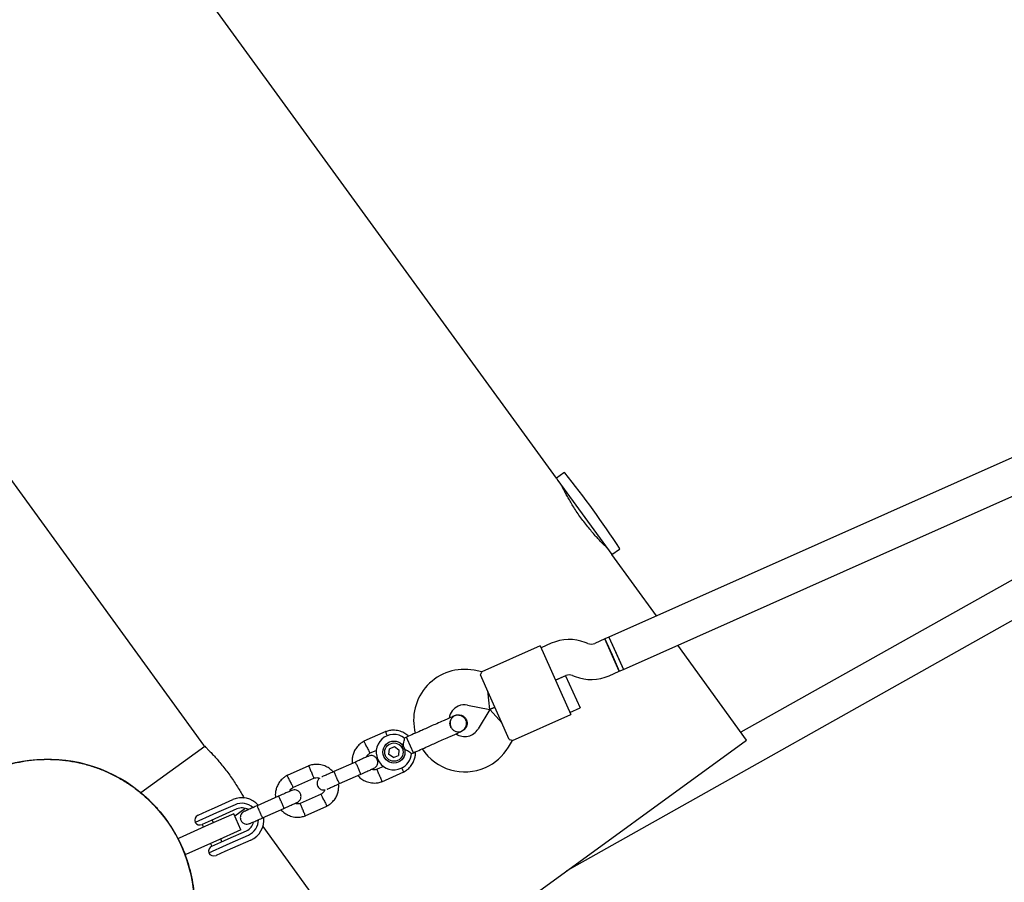
# Model space of a CAD drawing. Units: millimetres. Extents: x 3154 to 16295, y 1703 to 14862.
# Drawn here: x 9600 to 10045, y 7761 to 8152 of the extents above; entities that cross this region are included whole.
import ezdxf

# ---------------------------------------------------------------- set-up
doc = ezdxf.new("R2010")
doc.units = ezdxf.units.MM
doc.layers.add('Dimensions', color=7, linetype='Continuous')
doc.styles.get("Standard").update_dxf_attribs({"font": 'arial.ttf'})
doc.dimstyles.new('Leikkiset keinu', dxfattribs={"dimtxt": 150, "dimasz": 2.5, "dimexe": 0.06, "dimexo": 0.625, "dimtad": 0, "dimtih": 1, "dimtoh": 1, "dimdec": 0, "dimtxsty": 'Standard', "dimcen": 2.5, "dimadec": 0, "dimazin": 0, "dimtfac": 1, "dimtmove": 0, "dimatfit": 3, "dimfxl": 1, "dimarcsym": 0})

# ---------------------------------------------------------------- blocks, each defined once
blk = doc.blocks.new('*D29')
at = {"layer": 'Defpoints', "color": 0, "transparency": 16777216}
for p in [(5153.68, 7984.54), (12440.3, 7764.39), (12440.3, 2479.04)]:
    blk.add_point(p, dxfattribs=at)
at = {"layer": 'Dimensions', "color": 0, "lineweight": -2, "transparency": 16777216}
for p, q in [((5153.68, 7983.91), (5153.68, 2478.98)), ((12440.3, 7763.77), (12440.3, 2478.98)), ((5156.18, 2479.04), (8573.25, 2479.04)), ((12437.8, 2479.04), (9020.72, 2479.04))]:
    blk.add_line(p, q, dxfattribs=at)
at = {"layer": 'Dimensions', "color": 0, "transparency": 16777216}
for points in [[(5156.18, 2479.45), (5156.18, 2478.62), (5153.68, 2479.04)], [(12437.8, 2479.45), (12437.8, 2478.62), (12440.3, 2479.04)]]:
    blk.add_solid(points, dxfattribs=at)
at = {"layer": 'Dimensions', "color": 0, "transparency": 16777216, "insert": (8796.99, 2479.04), "char_height": 150, "attachment_point": 5}
blk.add_mtext('7290', dxfattribs=at)

msp = doc.modelspace()

# ---------------------------------------------------------------- linework, layer by layer
at = {"color": 7, "linetype": 'Continuous', "lineweight": 25}
for p, q in [((9842.78, 7944.14), (9280.09, 8718.62)), ((9116, 8604.21), (9683.26, 7823.43)), ((10265.75, 8050.08), (9866.53, 7872.34)), ((9873.04, 7857.72), (10272.26, 8035.47)), ((9846.19, 7946.62), (9842.78, 7944.14)), ((9842.78, 7944.14), (9843.48, 7943.18)), ((9843.48, 7943.18), (9867.88, 7909.6)), ((9867.88, 7909.6), (9871.28, 7912.07)), ((10074.25, 7912.46), (9926.24, 7829.27)), ((9888, 7881.9), (9867.88, 7909.6)), ((9847.41, 7766.61), (10080.47, 7897.6)), ((9864.7, 7871.53), (9860.11, 7869.48)), ((9866.53, 7872.34), (9864.7, 7871.53)), ((9871.21, 7856.91), (9864.7, 7871.53)), ((9864.7, 7871.53), (9867.96, 7864.22)), ((9866.53, 7872.34), (9873.04, 7857.72)), ((9866.53, 7872.34), (9869.79, 7865.03)), ((9835.46, 7868.36), (9809.03, 7856.59)), ((9835.46, 7868.36), (9839.94, 7858.31)), ((9840.46, 7869.49), (9835.87, 7867.45)), ((9857.05, 7869.4), (9855.77, 7869.89)), ((9928.8, 7825.74), (9897.61, 7868.67)), ((9867.96, 7864.22), (9871.21, 7856.91)), ((9869.79, 7865.03), (9873.04, 7857.72)), ((9839.94, 7858.31), (9844.82, 7847.35)), ((9809.05, 7856.6), (9805.58, 7857.28)), ((9812.53, 7846.11), (9808.47, 7855.24)), ((9842.38, 7852.83), (9846.97, 7854.87)), ((9846.95, 7854.86), (9842.38, 7852.83)), ((9846.95, 7854.86), (9850.2, 7847.55)), ((9850.03, 7854.96), (9851.31, 7854.46)), ((9866.62, 7854.86), (9871.21, 7856.91)), ((9871.21, 7856.91), (9873.04, 7857.72)), ((9812.67, 7839.6), (9811.72, 7847.94)), ((9817.41, 7835.15), (9812.53, 7846.11)), ((9844.82, 7847.35), (9849.29, 7837.3)), ((9850.2, 7847.55), (9853.45, 7840.25)), ((9802.53, 7841.57), (9812.67, 7839.6)), ((9812.67, 7839.6), (9814.97, 7840.63)), ((9814.97, 7840.63), (9812.67, 7839.6)), ((9796.94, 7836.83), (9796.95, 7836.84)), ((9796.94, 7836.83), (9796.95, 7836.84)), ((9812.67, 7839.6), (9807.35, 7830.75)), ((9812.67, 7839.6), (9818.23, 7833.32)), ((9822.86, 7825.53), (9849.29, 7837.3)), ((9848.89, 7838.21), (9853.45, 7840.25)), ((9821.48, 7826.02), (9817.41, 7835.15)), ((9765.62, 7829.59), (9755.71, 7825.18)), ((9775.03, 7827.08), (9774.1, 7826.66)), ((9775.49, 7826.04), (9775.03, 7827.08)), ((9800.1, 7829.77), (9800.08, 7829.77)), ((9800.1, 7829.77), (9800.08, 7829.77)), ((9683.85, 7822.87), (9654.92, 7801.85)), ((9767, 7708.19), (9928.8, 7825.74)), ((9767.27, 7821.75), (9769.55, 7822.77)), ((9769.55, 7822.77), (9771.57, 7821.31)), ((9778.17, 7820.01), (9775.49, 7826.04)), ((9821.06, 7822.51), (9822.88, 7825.54)), ((9758.32, 7819.78), (9761.5, 7821.19)), ((9767.02, 7819.27), (9767.27, 7821.75)), ((9769.04, 7817.81), (9767.02, 7819.27)), ((9769.04, 7817.81), (9771.31, 7818.83)), ((9771.57, 7821.31), (9771.31, 7818.83)), ((9777.26, 7819.61), (9778.17, 7820.01)), ((9730.9, 7814.13), (9720.99, 7809.72)), ((9751.86, 7815.81), (9742.19, 7811.51)), ((9764.63, 7813.84), (9761.66, 7812.52)), ((9744.63, 7806.03), (9754.3, 7810.33)), ((9763.83, 7806.92), (9773.75, 7811.34)), ((9723.6, 7804.32), (9733.08, 7808.54)), ((9717.14, 7800.36), (9707.48, 7796.05)), ((9736.42, 7801.28), (9726.95, 7797.06)), ((9688.11, 7795.09), (9696.44, 7798.8)), ((9697.45, 7796.51), (9689.13, 7792.81)), ((9729.12, 7791.47), (9739.03, 7795.88)), ((9687.43, 7792.05), (9679.46, 7788.5)), ((9680.72, 7791.8), (9684.71, 7793.58)), ((9684.71, 7793.58), (9688.11, 7795.09)), ((9696.87, 7792.42), (9685.45, 7787.34)), ((9689.13, 7792.81), (9687.43, 7792.05)), ((9698.31, 7794.6), (9689.99, 7790.89)), ((9700.12, 7785.11), (9696.87, 7792.42)), ((9697.29, 7791.47), (9701.96, 7794.86)), ((9709.92, 7790.57), (9719.58, 7794.87)), ((9685.45, 7787.34), (9672.2, 7781.44)), ((9686.6, 7789.38), (9682.57, 7787.59)), ((9682.59, 7787.6), (9683.16, 7786.32)), ((9689.99, 7790.89), (9686.6, 7789.38)), ((9687.73, 7788.36), (9687.16, 7789.63)), ((9700.12, 7785.11), (9688.7, 7780.03)), ((9694.38, 7781.02), (9702.7, 7784.73)), ((9695.23, 7779.11), (9703.55, 7782.81)), ((9710.02, 7786.6), (9767, 7708.19)), ((9671.63, 7781.19), (9671.74, 7781.24)), ((9671.74, 7781.24), (9672.2, 7781.44)), ((9675, 7773.93), (9671.74, 7781.24)), ((9688.7, 7780.03), (9675.46, 7774.13)), ((9685.56, 7774.8), (9693.53, 7778.35)), ((9686.42, 7779.01), (9686.99, 7777.73)), ((9686.96, 7777.72), (9691, 7779.52)), ((9691.56, 7779.77), (9690.99, 7781.05)), ((9691, 7779.52), (9694.38, 7781.02)), ((9693.53, 7778.35), (9695.23, 7779.11)), ((9704.57, 7780.53), (9696.25, 7776.82)), ((9675, 7773.93), (9674.89, 7773.88)), ((9675.46, 7774.13), (9675, 7773.93)), ((9692.84, 7775.31), (9688.86, 7773.53)), ((9696.25, 7776.82), (9692.84, 7775.31))]:
    msp.add_line(p, q, dxfattribs=at)
for radius in [5, 4.14]:
    msp.add_circle((9769.29, 7820.29), radius, dxfattribs=at)
for centre, radius, start, end in [((9846.36, 7946.38), 0.3, 38.6472, 126), ((9490.4, 7661.74), 456.07, 33.3528, 38.6472), ((9871.11, 7912.32), 0.3, 306, 33.3528), ((9848.6, 7851.22), 20, 69, 114), ((9858.48, 7873.13), 4, 249, 294), ((9801.19, 7834.7), 23, 79, 194.7392), ((9848.6, 7851.22), 4, 69, 114), ((9858.48, 7873.13), 20, 249, 294), ((9801.19, 7834.7), 7, 114, 171.8891), ((9801.19, 7834.7), 7, 79, 114), ((9807.65, 7837.37), 13.98, 202.4428, 205.5572), ((9769.29, 7820.29), 8, 52.7224, 294), ((9801.35, 7834.35), 7, 236.2909, 329), ((9769.29, 7820.29), 8, 294, 355.1451), ((9801.35, 7834.35), 23, 213.2384, 294), ((9801.35, 7834.35), 23, 294, 329), ((9612.62, 7750.54), 66.5, 49, 139.2346), ((9612.62, 7750.54), 66.5, 318.8137, 49), ((9700.5, 7789.66), 10, 41.7238, 114), ((9700.5, 7789.66), 7.5, 47.646, 114), ((9681.74, 7789.52), 2.5, 114, 204), ((9700.5, 7789.66), 5.4, 58.5385, 114), ((9681.55, 7789.87), 2.5, 213.2069, 294), ((9700.5, 7789.66), 5.4, 294, 349.5127), ((9700.5, 7789.66), 7.5, 294, 0.1643), ((9700.5, 7789.66), 10, 294, 6.5327), ((9687.97, 7775.44), 2.5, 114, 194.7931), ((9687.84, 7775.82), 2.5, 204, 294)]:
    msp.add_arc(centre, radius, start, end, dxfattribs=at)
for points, knots in [([(9865.61, 7912.71), (9865.58, 7912.75), (9865.51, 7912.81), (9864.97, 7913.34), (9864.11, 7914.19), (9862.97, 7915.35), (9861.58, 7916.83), (9859.99, 7918.57), (9858.26, 7920.58), (9856.49, 7922.76), (9854.69, 7925.1), (9852.98, 7927.48), (9851.36, 7929.87), (9849.9, 7932.18), (9848.59, 7934.37), (9847.47, 7936.34), (9846.54, 7938.07), (9845.83, 7939.44), (9845.34, 7940.42), (9845.07, 7940.97), (9845.06, 7940.98), (9845.06, 7940.99)], [0, 0, 0, 0, 0.0523745, 0.1062818, 0.1586524, 0.2125152, 0.2653745, 0.319745, 0.3729396, 0.4277066, 0.4803559, 0.5345675, 0.5866394, 0.6402073, 0.6925696, 0.7464103, 0.7994741, 0.8540723, 0.9071647, 0.9618359, 1, 1, 1, 1]), ([(9808.47, 7855.24), (9808.66, 7855.66), (9809.01, 7856.44), (9809.03, 7856.52), (9809.04, 7856.56)], [0, 0, 0, 0, 0.532321, 1, 1, 1, 1]), ([(9796.25, 7836.52), (9795.99, 7836.41), (9795.48, 7836.18), (9794.36, 7835.68), (9793.06, 7835.1), (9791.22, 7834.28), (9788.84, 7833.23), (9786.89, 7832.36), (9785.99, 7831.96)], [0, 0, 0, 0, 0.144924, 0.287668, 0.42595, 0.557867, 0.796833, 1, 1, 1, 1]), ([(9794.87, 7832.21), (9794.82, 7832.33), (9794.6, 7832.86), (9794.65, 7833.91), (9795.06, 7835.13), (9795.6, 7835.97), (9796.04, 7836.24), (9796.11, 7836.28)], [0, 0, 0, 0, 0.089667, 0.375629, 0.661522, 0.947304, 1, 1, 1, 1]), ([(9796.96, 7836.78), (9796.82, 7836.74), (9796.27, 7836.55), (9795.52, 7835.82), (9794.84, 7834.7), (9794.59, 7833.4), (9794.78, 7832.09), (9795.39, 7830.92), (9796.36, 7830.02), (9797.57, 7829.49), (9798.88, 7829.37), (9799.69, 7829.64), (9800.08, 7829.78)], [0, 0, 0, 0, 0.035511, 0.1432, 0.250879, 0.358567, 0.466287, 0.574047, 0.681822, 0.789571, 0.897278, 1, 1, 1, 1]), ([(9799.39, 7829.46), (9799.71, 7829.63), (9800.34, 7829.95), (9801.3, 7830.83), (9802, 7832), (9802.2, 7833.14), (9802.14, 7833.86), (9801.99, 7834.47), (9801.56, 7835.34), (9800.72, 7836.16), (9799.65, 7836.7), (9798.59, 7836.95), (9797.4, 7836.93), (9796.63, 7836.66), (9796.25, 7836.52)], [0, 0, 0, 0, 0.084184, 0.164282, 0.301314, 0.399313, 0.433621, 0.463138, 0.540845, 0.657973, 0.733104, 0.817364, 0.907689, 1, 1, 1, 1]), ([(9796.94, 7836.82), (9796.96, 7836.83), (9797.34, 7837.08), (9798.26, 7837.21), (9799.56, 7837.11), (9800.76, 7836.54), (9801.6, 7835.74), (9801.93, 7835.12), (9802.06, 7834.88)], [0, 0, 0, 0, 0.009857, 0.2238458, 0.4378613, 0.6519119, 0.8659931, 1, 1, 1, 1]), ([(9802.06, 7834.88), (9802.2, 7834.46), (9802.47, 7833.63), (9802.33, 7832.3), (9801.79, 7831.11), (9800.99, 7830.22), (9800.33, 7829.93), (9800.06, 7829.81)], [0, 0, 0, 0, 0.2141378, 0.4282758, 0.6424045, 0.8565091, 1, 1, 1, 1]), ([(9775.86, 7827.45), (9775.64, 7827.67), (9774.89, 7828.42), (9773.24, 7829.36), (9770.89, 7830.14), (9768.82, 7830.25), (9767.29, 7830.05), (9766.35, 7829.84), (9765.74, 7829.63), (9765.44, 7829.52)], [0, 0, 0, 0, 0.084083, 0.282043, 0.501479, 0.742359, 0.82767, 0.915382, 1, 1, 1, 1]), ([(9766.35, 7827.6), (9766.33, 7827.65), (9766.19, 7828), (9765.96, 7828.58), (9765.7, 7829.21), (9765.59, 7829.49), (9765.56, 7829.57), (9765.56, 7829.56), (9765.56, 7829.56)], [0, 0, 0, 0, 0.039826, 0.305282, 0.570704, 0.836077, 0.96731, 1, 1, 1, 1]), ([(9789.14, 7824.89), (9790.03, 7825.29), (9791.99, 7826.16), (9794.36, 7827.22), (9796.21, 7828.04), (9797.51, 7828.62), (9798.62, 7829.12), (9799.13, 7829.34), (9799.39, 7829.46)], [0, 0, 0, 0, 0.203167, 0.442133, 0.57405, 0.712332, 0.855076, 1, 1, 1, 1]), ([(9683.27, 7823.44), (9683.26, 7823.45), (9683.21, 7823.49), (9683.48, 7823.23), (9684.08, 7822.64), (9685.02, 7821.71), (9686.24, 7820.46), (9687.68, 7818.91), (9689.32, 7817.08), (9691.06, 7815.04), (9692.86, 7812.79), (9694.62, 7810.45), (9696.33, 7808.04), (9697.89, 7805.68), (9699.32, 7803.39), (9700.58, 7801.26), (9701.26, 7800.04), (9701.59, 7799.43)], [0, 0, 0, 0, 0.018756, 0.089781, 0.158345, 0.228863, 0.298099, 0.369297, 0.439299, 0.511347, 0.581012, 0.652753, 0.721478, 0.792203, 0.860861, 0.93146, 1, 1, 1, 1]), ([(9755.87, 7825.26), (9755.54, 7825.08), (9754.84, 7824.69), (9753.6, 7823.75), (9752.33, 7822.38), (9751.28, 7820.6), (9750.67, 7818.87), (9750.41, 7817.29), (9750.37, 7816.08), (9750.45, 7815.41), (9750.47, 7815.2)], [0, 0, 0, 0, 0.094528, 0.195688, 0.383516, 0.552509, 0.702645, 0.833905, 0.946271, 1, 1, 1, 1]), ([(9757.09, 7822.51), (9757.08, 7822.52), (9756.93, 7822.84), (9756.62, 7823.45), (9756.23, 7824.25), (9755.93, 7824.86), (9755.8, 7825.13), (9755.76, 7825.21), (9755.77, 7825.2), (9755.77, 7825.2)], [0, 0, 0, 0, 0.008575, 0.223298, 0.438019, 0.652713, 0.867367, 0.973519, 1, 1, 1, 1]), ([(9773.07, 7821.97), (9773.07, 7821.98), (9773.15, 7822.17), (9773.39, 7822.85), (9773.71, 7824.04), (9773.88, 7825), (9774, 7825.71), (9774.07, 7826.22), (9774.12, 7826.64), (9774.12, 7826.63), (9774.12, 7826.62)], [0, 0, 0, 0, 0.001813, 0.090025, 0.31661, 0.544399, 0.565697, 0.735368, 0.89869, 1, 1, 1, 1]), ([(9821.48, 7826.02), (9821.91, 7825.88), (9822.73, 7825.62), (9822.81, 7825.58), (9822.84, 7825.56)], [0, 0, 0, 0, 0.532321, 1, 1, 1, 1]), ([(9757.77, 7818.45), (9757.7, 7818.41), (9757.53, 7818.34), (9756.16, 7817.73), (9754.16, 7816.84), (9752.54, 7816.11), (9751.73, 7815.75)], [0, 0, 0, 0, 0.243648, 0.495753, 0.747857, 1, 1, 1, 1]), ([(9756.79, 7818.01), (9756.87, 7818.19), (9757.1, 7818.7), (9757.66, 7819.34), (9758.2, 7819.65), (9758.43, 7819.78)], [0, 0, 0, 0, 0.241277, 0.678734, 1, 1, 1, 1]), ([(9757.09, 7822.51), (9757.09, 7822.5), (9757.25, 7822.18), (9757.55, 7821.57), (9757.94, 7820.77), (9758.24, 7820.16), (9758.38, 7819.89), (9758.41, 7819.81), (9758.41, 7819.82), (9758.41, 7819.82)], [0, 0, 0, 0, 0.008578, 0.223386, 0.438195, 0.652991, 0.867739, 0.973924, 1, 1, 1, 1]), ([(9760.23, 7812.97), (9760.51, 7813.13), (9761.04, 7813.42), (9761.57, 7814.08), (9761.86, 7814.72), (9762.02, 7815.4), (9762.02, 7816.03), (9761.88, 7816.65), (9761.62, 7817.25), (9761.2, 7817.81), (9760.59, 7818.3), (9759.85, 7818.64), (9758.85, 7818.79), (9758.16, 7818.57), (9757.79, 7818.45)], [0, 0, 0, 0, 0.101895, 0.190609, 0.264804, 0.325235, 0.411571, 0.465521, 0.524723, 0.618755, 0.686668, 0.772356, 0.877462, 1, 1, 1, 1]), ([(9777.26, 7819.61), (9777.23, 7819.63), (9777.17, 7819.68), (9776.67, 7820.03), (9775.9, 7820.53), (9774.82, 7821.17), (9773.83, 7821.67), (9773.21, 7821.92), (9773.08, 7821.97), (9773.07, 7821.97)], [0, 0, 0, 0, 0.165785, 0.334537, 0.510474, 0.707733, 0.937129, 0.998183, 1, 1, 1, 1]), ([(9773.58, 7811.25), (9773.92, 7811.44), (9774.61, 7811.82), (9775.85, 7812.77), (9777.13, 7814.13), (9778.18, 7815.92), (9778.78, 7817.65), (9779.05, 7819.14), (9779.04, 7820.03), (9779.04, 7820.4)], [0, 0, 0, 0, 0.102295, 0.211765, 0.415025, 0.597902, 0.760373, 0.902416, 1, 1, 1, 1]), ([(9562.47, 7794.13), (9563.21, 7794.99), (9565.19, 7797.28), (9568.8, 7800.64), (9573.19, 7804.18), (9577.82, 7807.29), (9582.7, 7810.01), (9587.84, 7812.33), (9593.16, 7814.2), (9598.56, 7815.6), (9604.06, 7816.56), (9609.68, 7817.05), (9615.31, 7817.06), (9620.88, 7816.59), (9626.39, 7815.67), (9631.85, 7814.28), (9637.17, 7812.42), (9642.27, 7810.14), (9647.15, 7807.44), (9651.86, 7804.34), (9654.79, 7801.93), (9656.25, 7800.72)], [0, 0, 0, 0, 0.0325696, 0.0869775, 0.141386, 0.1942821, 0.2471772, 0.3016155, 0.3560552, 0.4089524, 0.4618491, 0.5162813, 0.5707139, 0.6236121, 0.6765103, 0.7309408, 0.7853707, 0.8382659, 0.8911617, 0.9455815, 1, 1, 1, 1]), ([(9741.83, 7811.35), (9741.39, 7811.8), (9740.43, 7812.78), (9738.53, 7813.91), (9736.18, 7814.68), (9734.11, 7814.79), (9732.57, 7814.6), (9731.63, 7814.38), (9731.02, 7814.17), (9730.73, 7814.07)], [0, 0, 0, 0, 0.154701, 0.337398, 0.539915, 0.762223, 0.840957, 0.921906, 1, 1, 1, 1]), ([(9731.96, 7811.32), (9731.96, 7811.34), (9731.83, 7811.66), (9731.57, 7812.3), (9731.24, 7813.13), (9730.99, 7813.75), (9730.87, 7814.03), (9730.84, 7814.11), (9730.85, 7814.1), (9730.85, 7814.1)], [0, 0, 0, 0, 0.008575, 0.223306, 0.438036, 0.652739, 0.867401, 0.973557, 1, 1, 1, 1]), ([(9754.3, 7810.33), (9754.3, 7810.33), (9754.31, 7810.34), (9754.28, 7810.46), (9754.1, 7810.94), (9753.81, 7811.66), (9753.5, 7812.39), (9753.23, 7813), (9753.03, 7813.46), (9752.76, 7814.06), (9752.43, 7814.75), (9752.11, 7815.39), (9751.92, 7815.74), (9751.87, 7815.81), (9751.86, 7815.81), (9751.86, 7815.81)], [0, 0, 0, 0, 0.004287, 0.111621, 0.218955, 0.326276, 0.433577, 0.48664, 0.539698, 0.592756, 0.700028, 0.807313, 0.914638, 0.995713, 1, 1, 1, 1]), ([(9721.16, 7809.8), (9720.82, 7809.62), (9720.13, 7809.23), (9718.89, 7808.29), (9717.61, 7806.92), (9716.56, 7805.14), (9715.95, 7803.41), (9715.69, 7801.83), (9715.65, 7800.62), (9715.73, 7799.96), (9715.76, 7799.74)], [0, 0, 0, 0, 0.094528, 0.195688, 0.383516, 0.552509, 0.702645, 0.833905, 0.946271, 1, 1, 1, 1]), ([(9722.37, 7807.05), (9722.37, 7807.07), (9722.21, 7807.38), (9721.91, 7808), (9721.52, 7808.8), (9721.22, 7809.4), (9721.09, 7809.68), (9721.05, 7809.75), (9721.05, 7809.74), (9721.05, 7809.74)], [0, 0, 0, 0, 0.008575, 0.223298, 0.438019, 0.652713, 0.867367, 0.973519, 1, 1, 1, 1]), ([(9731.96, 7811.32), (9731.97, 7811.31), (9732.1, 7810.99), (9732.35, 7810.35), (9732.69, 7809.52), (9732.94, 7808.89), (9733.05, 7808.61), (9733.08, 7808.53), (9733.08, 7808.54), (9733.07, 7808.55)], [0, 0, 0, 0, 0.008575, 0.223309, 0.438042, 0.652763, 0.867436, 0.973585, 1, 1, 1, 1]), ([(9742.56, 7811.67), (9741.74, 7811.31), (9740.11, 7810.58), (9738.11, 7809.69), (9736.92, 7809.16), (9736.75, 7809.08), (9736.71, 7809.07)], [0, 0, 0, 0, 0.309327, 0.618477, 0.927626, 1, 1, 1, 1]), ([(9744.71, 7806.06), (9744.71, 7806.06), (9744.69, 7806.06), (9744.62, 7806.16), (9744.38, 7806.61), (9744.04, 7807.31), (9743.71, 7808.03), (9743.44, 7808.64), (9743.23, 7809.1), (9742.97, 7809.7), (9742.67, 7810.4), (9742.4, 7811.07), (9742.27, 7811.45), (9742.26, 7811.54), (9742.27, 7811.54), (9742.27, 7811.54)], [0, 0, 0, 0, 0.004286, 0.111621, 0.218955, 0.326276, 0.433577, 0.48664, 0.539698, 0.592756, 0.700028, 0.807313, 0.914638, 0.995714, 1, 1, 1, 1]), ([(9752.91, 7809.71), (9753.35, 7809.26), (9754.3, 7808.28), (9756.21, 7807.15), (9758.56, 7806.38), (9760.63, 7806.26), (9762.16, 7806.46), (9763.11, 7806.67), (9763.71, 7806.89), (9764.01, 7806.99)], [0, 0, 0, 0, 0.1546991, 0.3373964, 0.539914, 0.762222, 0.8409562, 0.9219053, 1, 1, 1, 1]), ([(9754.17, 7810.27), (9754.98, 7810.63), (9756.6, 7811.36), (9758.6, 7812.25), (9759.98, 7812.86), (9760.14, 7812.93), (9760.22, 7812.96)], [0, 0, 0, 0, 0.252143, 0.504247, 0.756352, 1, 1, 1, 1]), ([(9761.81, 7812.57), (9761.47, 7812.48), (9760.83, 7812.3), (9759.94, 7812.28), (9759.47, 7812.48), (9759.29, 7812.55)], [0, 0, 0, 0, 0.413971, 0.768586, 1, 1, 1, 1]), ([(9762.77, 7809.73), (9762.77, 7809.75), (9762.76, 7809.77), (9762.74, 7809.83), (9762.66, 7810.03), (9762.46, 7810.52), (9762.17, 7811.24), (9761.89, 7811.95), (9761.71, 7812.4), (9761.65, 7812.55), (9761.66, 7812.52), (9761.66, 7812.52)], [0, 0, 0, 0, 0.008575, 0.015065, 0.041031, 0.145218, 0.355772, 0.570496, 0.785185, 0.999813, 1, 1, 1, 1]), ([(9762.77, 7809.73), (9762.78, 7809.72), (9762.79, 7809.7), (9762.81, 7809.64), (9762.89, 7809.44), (9763.09, 7808.95), (9763.38, 7808.23), (9763.67, 7807.51), (9763.84, 7807.07), (9763.9, 7806.92), (9763.89, 7806.95), (9763.89, 7806.95)], [0, 0, 0, 0, 0.008574, 0.015064, 0.041026, 0.1452, 0.355729, 0.570407, 0.785048, 0.999648, 1, 1, 1, 1]), ([(9772.78, 7813.15), (9772.8, 7813.13), (9772.95, 7812.8), (9773.22, 7812.26), (9773.52, 7811.65), (9773.65, 7811.38), (9773.69, 7811.3), (9773.69, 7811.31), (9773.68, 7811.32)], [0, 0, 0, 0, 0.022194, 0.292524, 0.562821, 0.833067, 0.96671, 1, 1, 1, 1]), ([(9722.37, 7807.05), (9722.38, 7807.04), (9722.53, 7806.73), (9722.83, 7806.11), (9723.23, 7805.31), (9723.53, 7804.7), (9723.66, 7804.43), (9723.7, 7804.36), (9723.69, 7804.37), (9723.69, 7804.37)], [0, 0, 0, 0, 0.008578, 0.223386, 0.438195, 0.652991, 0.867739, 0.973924, 1, 1, 1, 1]), ([(9732.93, 7808.48), (9733.27, 7808.58), (9733.91, 7808.76), (9734.86, 7808.77), (9735.39, 7808.54), (9735.64, 7808.44)], [0, 0, 0, 0, 0.3848595, 0.7145349, 1, 1, 1, 1]), ([(9735.64, 7808.44), (9735.6, 7808.42), (9735.33, 7808.25), (9735.01, 7807.78), (9734.7, 7807.15), (9734.55, 7806.47), (9734.55, 7805.84), (9734.69, 7805.22), (9734.94, 7804.62), (9735.37, 7804.06), (9735.98, 7803.57), (9736.72, 7803.24), (9737.47, 7803.09), (9737.92, 7803.22), (9738.05, 7803.25)], [0, 0, 0, 0, 0.015523, 0.122186, 0.21139, 0.284047, 0.387849, 0.452713, 0.523892, 0.636947, 0.718599, 0.821622, 0.947992, 1, 1, 1, 1]), ([(9738.87, 7795.8), (9739.2, 7795.98), (9739.9, 7796.37), (9741.13, 7797.31), (9742.41, 7798.68), (9743.46, 7800.46), (9744.07, 7802.19), (9744.33, 7803.77), (9744.37, 7804.98), (9744.29, 7805.65), (9744.26, 7805.86)], [0, 0, 0, 0, 0.094529, 0.195688, 0.383516, 0.55251, 0.702646, 0.833906, 0.946272, 1, 1, 1, 1]), ([(9739.15, 7803.59), (9739.19, 7803.6), (9739.36, 7803.68), (9740.55, 7804.21), (9742.55, 7805.1), (9744.19, 7805.83), (9745, 7806.19)], [0, 0, 0, 0, 0.0723737, 0.3815231, 0.6906725, 1, 1, 1, 1]), ([(9656.25, 7800.72), (9657.96, 7799.14), (9661.4, 7795.96), (9665.56, 7790.92), (9668.99, 7785.95), (9671.77, 7781.1), (9674.14, 7775.99), (9676.07, 7770.7), (9677.53, 7765.3), (9678.55, 7759.81), (9679.1, 7754.19), (9679.17, 7748.54), (9678.76, 7742.96), (9677.89, 7737.44), (9676.55, 7731.95), (9674.75, 7726.6), (9672.51, 7721.47), (9669.87, 7716.54), (9666.76, 7711.84), (9664.37, 7708.61), (9662.93, 7707.07), (9662.79, 7706.92)], [0, 0, 0, 0, 0.066861, 0.134474, 0.187349, 0.240223, 0.294636, 0.34905, 0.402014, 0.454978, 0.509485, 0.563993, 0.616992, 0.66999, 0.724524, 0.779057, 0.832032, 0.885008, 0.939517, 0.994024, 1, 1, 1, 1]), ([(9723.06, 7802.99), (9722.98, 7802.95), (9722.82, 7802.88), (9721.45, 7802.27), (9719.45, 7801.38), (9717.82, 7800.66), (9717.01, 7800.3)], [0, 0, 0, 0, 0.243648, 0.495753, 0.747857, 1, 1, 1, 1]), ([(9719.58, 7794.87), (9719.58, 7794.87), (9719.6, 7794.88), (9719.57, 7795.01), (9719.39, 7795.49), (9719.1, 7796.21), (9718.78, 7796.94), (9718.52, 7797.55), (9718.31, 7798), (9718.04, 7798.6), (9717.72, 7799.29), (9717.4, 7799.94), (9717.21, 7800.29), (9717.15, 7800.36), (9717.14, 7800.36), (9717.14, 7800.36)], [0, 0, 0, 0, 0.004287, 0.111621, 0.218955, 0.326276, 0.433577, 0.48664, 0.539698, 0.592756, 0.700028, 0.807313, 0.914638, 0.995713, 1, 1, 1, 1]), ([(9722.07, 7802.55), (9722.15, 7802.73), (9722.38, 7803.24), (9722.94, 7803.88), (9723.49, 7804.2), (9723.72, 7804.33)], [0, 0, 0, 0, 0.241277, 0.678734, 1, 1, 1, 1]), ([(9725.52, 7797.51), (9725.8, 7797.67), (9726.32, 7797.97), (9726.85, 7798.63), (9727.15, 7799.26), (9727.31, 7799.94), (9727.3, 7800.58), (9727.16, 7801.19), (9726.91, 7801.79), (9726.48, 7802.35), (9725.87, 7802.84), (9725.13, 7803.18), (9724.13, 7803.33), (9723.44, 7803.11), (9723.07, 7803)], [0, 0, 0, 0, 0.101895, 0.190609, 0.264804, 0.325235, 0.411571, 0.465521, 0.524723, 0.618755, 0.686668, 0.772356, 0.877462, 1, 1, 1, 1]), ([(9738.05, 7803.25), (9737.94, 7803), (9737.68, 7802.42), (9737.08, 7801.72), (9736.54, 7801.4), (9736.3, 7801.27)], [0, 0, 0, 0, 0.304196, 0.705375, 1, 1, 1, 1]), ([(9737.65, 7798.55), (9737.65, 7798.56), (9737.49, 7798.87), (9737.19, 7799.49), (9736.8, 7800.29), (9736.5, 7800.9), (9736.36, 7801.17), (9736.32, 7801.25), (9736.33, 7801.24), (9736.33, 7801.23)], [0, 0, 0, 0, 0.008575, 0.223309, 0.438042, 0.652763, 0.867436, 0.973585, 1, 1, 1, 1]), ([(9707.85, 7796.22), (9707.03, 7795.85), (9705.4, 7795.13), (9703.36, 7794.22), (9701.93, 7793.58), (9701.72, 7793.49), (9701.62, 7793.44)], [0, 0, 0, 0, 0.250108, 0.5000719, 0.7500359, 1, 1, 1, 1]), ([(9709.99, 7790.6), (9709.99, 7790.6), (9709.98, 7790.6), (9709.9, 7790.71), (9709.67, 7791.16), (9709.33, 7791.86), (9708.99, 7792.58), (9708.72, 7793.18), (9708.52, 7793.64), (9708.26, 7794.24), (9707.96, 7794.95), (9707.69, 7795.62), (9707.56, 7795.99), (9707.54, 7796.08), (9707.55, 7796.08), (9707.55, 7796.08)], [0, 0, 0, 0, 0.004286, 0.111621, 0.218955, 0.326276, 0.433577, 0.48664, 0.539698, 0.592756, 0.700028, 0.807313, 0.914638, 0.995714, 1, 1, 1, 1]), ([(9719.45, 7794.82), (9720.26, 7795.18), (9721.89, 7795.9), (9723.89, 7796.79), (9725.26, 7797.4), (9725.42, 7797.47), (9725.5, 7797.51)], [0, 0, 0, 0, 0.252143, 0.504247, 0.756352, 1, 1, 1, 1]), ([(9727.09, 7797.12), (9726.75, 7797.02), (9726.11, 7796.84), (9725.23, 7796.83), (9724.76, 7797.02), (9724.57, 7797.09)], [0, 0, 0, 0, 0.413971, 0.768586, 1, 1, 1, 1]), ([(9728.06, 7794.28), (9728.05, 7794.29), (9728.05, 7794.31), (9728.02, 7794.37), (9727.94, 7794.57), (9727.75, 7795.06), (9727.46, 7795.78), (9727.17, 7796.5), (9726.99, 7796.94), (9726.94, 7797.09), (9726.95, 7797.06), (9726.95, 7797.06)], [0, 0, 0, 0, 0.008575, 0.015065, 0.041031, 0.145218, 0.355772, 0.570496, 0.785185, 0.999813, 1, 1, 1, 1]), ([(9737.65, 7798.55), (9737.66, 7798.54), (9737.81, 7798.22), (9738.11, 7797.6), (9738.51, 7796.8), (9738.8, 7796.2), (9738.94, 7795.93), (9738.98, 7795.85), (9738.97, 7795.86), (9738.97, 7795.86)], [0, 0, 0, 0, 0.008575, 0.223306, 0.438036, 0.652739, 0.867401, 0.973557, 1, 1, 1, 1]), ([(9701.62, 7793.44), (9701.34, 7793.29), (9700.81, 7792.99), (9700.28, 7792.33), (9699.99, 7791.7), (9699.83, 7791.02), (9699.83, 7790.38), (9699.97, 7789.77), (9700.23, 7789.17), (9700.65, 7788.61), (9701.26, 7788.12), (9702, 7787.78), (9703, 7787.63), (9703.69, 7787.85), (9704.06, 7787.96)], [0, 0, 0, 0, 0.101895, 0.190609, 0.264804, 0.325235, 0.411571, 0.465521, 0.524723, 0.618755, 0.686668, 0.772356, 0.877462, 1, 1, 1, 1]), ([(9718.19, 7794.26), (9718.63, 7793.8), (9719.59, 7792.82), (9721.49, 7791.69), (9723.85, 7790.92), (9725.91, 7790.81), (9727.45, 7791.01), (9728.39, 7791.22), (9729, 7791.43), (9729.3, 7791.54)], [0, 0, 0, 0, 0.1546991, 0.3373964, 0.539914, 0.762222, 0.8409562, 0.9219053, 1, 1, 1, 1]), ([(9728.06, 7794.28), (9728.06, 7794.26), (9728.07, 7794.24), (9728.1, 7794.18), (9728.18, 7793.98), (9728.37, 7793.49), (9728.67, 7792.77), (9728.95, 7792.06), (9729.13, 7791.61), (9729.19, 7791.47), (9729.18, 7791.49), (9729.18, 7791.49)], [0, 0, 0, 0, 0.008574, 0.015064, 0.041026, 0.1452, 0.355729, 0.570407, 0.785048, 0.999648, 1, 1, 1, 1]), ([(9704.06, 7787.96), (9704.16, 7788.01), (9704.37, 7788.1), (9705.8, 7788.74), (9707.84, 7789.65), (9709.47, 7790.37), (9710.29, 7790.74)], [0, 0, 0, 0, 0.249964, 0.499928, 0.749892, 1, 1, 1, 1])]:
    msp.add_open_spline(points, degree=3, knots=knots, dxfattribs=at)
for points in [[(9785.99, 7831.96), (9785.19, 7831.6), (9783.57, 7830.88), (9782.05, 7830.2), (9781.28, 7829.86)], [(9781.28, 7829.86), (9780.27, 7829.41), (9778.24, 7828.51), (9776.1, 7827.55), (9775.03, 7827.08)], [(9778.17, 7820.01), (9779.25, 7820.49), (9781.39, 7821.44), (9783.42, 7822.35), (9784.43, 7822.8)], [(9784.43, 7822.8), (9785.19, 7823.14), (9786.72, 7823.82), (9788.33, 7824.54), (9789.14, 7824.89)]]:
    msp.add_open_spline(points, degree=3, dxfattribs=at)

# ---------------------------------------------------------------- dimensions: what is measured, and where the dimension line sits
at = {"layer": 'Dimensions'}
dim = msp.add_linear_dim(base=(12440.3, 2479.04), p1=(5153.68, 7984.54), p2=(12440.3, 7764.39), text='7290', dimstyle='Leikkiset keinu', dxfattribs=at)
dim.commit()
dim.dimension.update_dxf_attribs({"geometry": '*D29', "text_midpoint": (8796.99, 2479.04)})

doc.saveas('drawing.dxf')
